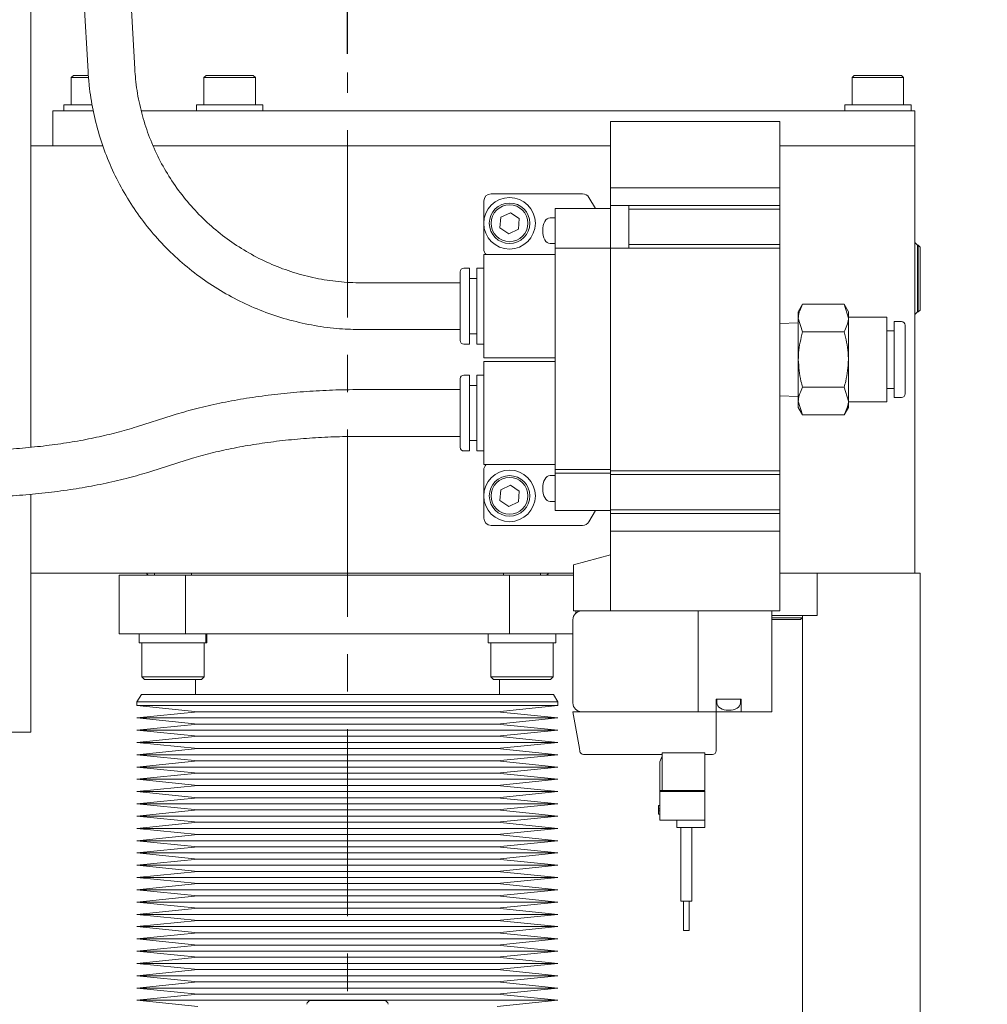
# Model space of a CAD drawing. Units: millimetres. Extents: x 1 to 840, y 1 to 594.
# Drawn here: x 255 to 320, y 378 to 445 of the extents above; entities that cross this region are included whole.
import ezdxf

# ---------------------------------------------------------------- set-up
doc = ezdxf.new("R2010")
doc.units = ezdxf.units.MM
doc.header["$PDSIZE"] = -1
doc.linetypes.add('CENTER', pattern=[10.16, 6.35, -1.27, 1.27, -1.27])
doc.linetypes.add('CENTERX2', pattern=[20.32, 12.7, -2.54, 2.54, -2.54])
for name, color, linetype in [('CENTER', 7, 'CENTER'), ('DIM', 7, 'Continuous'), ('PART', 7, 'Continuous')]:
    doc.layers.add(name, color=color, linetype=linetype)
doc.styles.get("Standard").update_dxf_attribs({"font": 'ARIAL.TTF'})
doc.dimstyles.get("Standard").update_dxf_attribs({"dimtxt": 4, "dimasz": 3.302, "dimexe": 1.27, "dimexo": 1.27, "dimgap": 1.524, "dimtad": 0, "dimtih": 1, "dimtoh": 1, "dimdec": 3, "dimlfac": 2, "dimzin": 1, "dimdsep": 46, "dimtxsty": 'Standard', "dimcen": 2.5, "dimazin": 0, "dimtfac": 1, "dimtdec": 3, "dimtofl": 0, "dimtmove": 0, "dimatfit": 3, "dimfxl": 1, "dimtzin": 1, "dimarcsym": 0})

# ---------------------------------------------------------------- blocks, each defined once
blk = doc.blocks.new('*D12')
at = {"layer": 'Defpoints', "color": 0}
for p in [(202.284, 506.205), (277.058, 441.575), (202.284, 416.2)]:
    blk.add_point(p, dxfattribs=at)
at = {"layer": 'DIM', "color": 0, "lineweight": -2}
for p, q in [((202.284, 417.47), (202.284, 507.475)), ((277.058, 442.845), (277.058, 507.475)), ((205.586, 506.205), (233.964, 506.205)), ((273.756, 506.205), (245.459, 506.205))]:
    blk.add_line(p, q, dxfattribs=at)
at = {"layer": 'DIM', "color": 0}
for points in [[(205.586, 506.755), (205.586, 505.654), (202.284, 506.205)], [(273.756, 506.755), (273.756, 505.654), (277.058, 506.205)]]:
    blk.add_solid(points, dxfattribs=at)
at = {"layer": 'DIM', "color": 0, "insert": (239.712, 508.247), "char_height": 4, "attachment_point": 2}
blk.add_mtext('150', dxfattribs=at)
blk = doc.blocks.new('*D13')
at = {"layer": 'Defpoints', "color": 0}
for p in [(277.058, 506.205), (277.058, 441.575), (323.003, 356.328)]:
    blk.add_point(p, dxfattribs=at)
at = {"layer": 'DIM', "color": 0, "lineweight": -2}
for p, q in [((277.058, 442.845), (277.058, 507.475)), ((323.003, 357.598), (323.003, 507.475)), ((280.36, 506.205), (301.715, 506.205)), ((319.701, 506.205), (310.452, 506.205))]:
    blk.add_line(p, q, dxfattribs=at)
at = {"layer": 'DIM', "color": 0}
for points in [[(280.36, 506.755), (280.36, 505.654), (277.058, 506.205)], [(319.701, 506.755), (319.701, 505.654), (323.003, 506.205)]]:
    blk.add_solid(points, dxfattribs=at)
at = {"layer": 'DIM', "color": 0, "insert": (306.083, 508.247), "char_height": 4, "attachment_point": 2}
blk.add_mtext('92', dxfattribs=at)

msp = doc.modelspace()

# ---------------------------------------------------------------- linework, layer by layer
at = {"layer": 'CENTER', "linetype": 'CENTERX2', "lineweight": 0}
msp.add_line((277.0577, 242.0735), (277.0577, 441.5747), dxfattribs=at)
at = {"layer": 'PART', "linetype": 'Continuous', "lineweight": 15}
for p, q in [((257.7457, 471.3416), (259.4495, 441.629)), ((262.6193, 441.8108), (260.9155, 471.5233)), ((255.5577, 416.1382), (255.5577, 447.5987)), ((258.4577, 441.3675), (258.3077, 441.2174)), ((258.3077, 441.2174), (258.3077, 439.3675)), ((259.4722, 441.2174), (258.3077, 441.2174)), ((258.4577, 441.3675), (259.4692, 441.3675)), ((267.4577, 441.3675), (267.3077, 441.2174)), ((267.3077, 441.2174), (267.3077, 439.3675)), ((268.2088, 441.2174), (267.3077, 441.2174)), ((267.4577, 441.3675), (268.2816, 441.3675)), ((270.8077, 441.2174), (268.2088, 441.2174)), ((268.2816, 441.3675), (270.6577, 441.3675)), ((270.8077, 441.2174), (270.6577, 441.3675)), ((270.8077, 439.3675), (270.8077, 441.2174)), ((311.4577, 441.3675), (311.3077, 441.2174)), ((311.3077, 441.2174), (311.3077, 439.3675)), ((312.2088, 441.2174), (311.3077, 441.2174)), ((311.4577, 441.3675), (312.2816, 441.3675)), ((314.8077, 441.2174), (312.2088, 441.2174)), ((312.2816, 441.3675), (314.6577, 441.3675)), ((314.8077, 441.2174), (314.6577, 441.3675)), ((314.8077, 439.3675), (314.8077, 441.2174)), ((257.8077, 439.3675), (257.8077, 438.9675)), ((259.7253, 439.3675), (257.8077, 439.3675)), ((266.8077, 439.3675), (266.8077, 438.9675)), ((271.3077, 439.3675), (266.8077, 439.3675)), ((271.3077, 438.9675), (271.3077, 439.3675)), ((310.8077, 439.3675), (310.8077, 438.9675)), ((310.9782, 439.3675), (310.8077, 439.3675)), ((315.3077, 439.3675), (310.9782, 439.3675)), ((315.3077, 438.9675), (315.3077, 439.3675)), ((257.0577, 436.5862), (257.0577, 438.9675)), ((257.0577, 438.9675), (257.79, 438.9675)), ((257.79, 438.9675), (259.7983, 438.9675)), ((263.0715, 438.9675), (267.3255, 438.9675)), ((267.3255, 438.9675), (269.0933, 438.9675)), ((269.0933, 438.9675), (313.0577, 438.9675)), ((313.0577, 438.9675), (315.5577, 438.9675)), ((315.5577, 438.9675), (315.5577, 436.5862)), ((294.9077, 433.7362), (294.9077, 438.2362)), ((294.9077, 438.2362), (306.4077, 438.2362)), ((306.4077, 438.2362), (306.4077, 433.7362)), ((260.4733, 436.5862), (255.5577, 436.5862)), ((294.9077, 436.5862), (263.8595, 436.5862)), ((315.5577, 436.5862), (306.4077, 436.5862)), ((315.5577, 407.5862), (315.5577, 436.5862)), ((306.4077, 433.7362), (294.9077, 433.7362)), ((294.9077, 433.7362), (294.9077, 432.5362)), ((306.4077, 433.7362), (306.4077, 432.5362)), ((286.8077, 433.3362), (293.0153, 433.3362)), ((293.8814, 432.3362), (293.4483, 433.0862)), ((286.3077, 432.8362), (286.3077, 429.5862)), ((291.1577, 432.3362), (294.9077, 432.3362)), ((291.1577, 431.0862), (291.1577, 432.3362)), ((296.1577, 432.5362), (294.9077, 432.5362)), ((294.9077, 432.5362), (294.9077, 429.6362)), ((306.4077, 432.5362), (296.1577, 432.5362)), ((296.1577, 432.2862), (296.1577, 432.5362)), ((306.4077, 432.5362), (306.4077, 432.2862)), ((287.4615, 431.7429), (287.4075, 431.0232)), ((288.1118, 432.0559), (287.4615, 431.7429)), ((288.708, 431.6492), (288.1118, 432.0559)), ((288.6539, 430.9295), (288.708, 431.6492)), ((291.1577, 431.7112), (290.8077, 431.7112)), ((306.4077, 432.2862), (296.1577, 432.2862)), ((296.1577, 429.8862), (296.1577, 432.2862)), ((306.4077, 429.8862), (306.4077, 432.2862)), ((287.4075, 431.0232), (288.0037, 430.6166)), ((291.1577, 429.6362), (291.1577, 431.0862)), ((294.9077, 429.6362), (294.9077, 431.0862)), ((288.0037, 430.6166), (288.6539, 430.9295)), ((290.8077, 429.9612), (291.1577, 429.9612)), ((291.1577, 414.6362), (291.1577, 429.6362)), ((291.1577, 429.6362), (294.9077, 429.6362)), ((294.9077, 414.6362), (294.9077, 429.6362)), ((296.1577, 429.6362), (294.9077, 429.6362)), ((294.9077, 429.6362), (294.9077, 414.5362)), ((306.4077, 429.8862), (296.1577, 429.8862)), ((296.1577, 429.6362), (296.1577, 429.8862)), ((306.4077, 429.6362), (296.1577, 429.6362)), ((306.4077, 429.8862), (306.4077, 429.6362)), ((306.4077, 429.6362), (306.4077, 414.5362)), ((315.7426, 429.8524), (315.5577, 430.0373)), ((315.8037, 429.8524), (315.7426, 429.8524)), ((315.7426, 429.8524), (315.7426, 427.6273)), ((315.9307, 429.7254), (315.8037, 429.8524)), ((315.8037, 427.6273), (315.8037, 429.8524)), ((315.9307, 429.7254), (315.9307, 427.625)), ((291.1577, 429.2112), (286.3077, 429.2112)), ((286.3077, 422.2112), (286.3077, 429.2112)), ((285.3327, 428.2862), (284.9577, 428.2862)), ((285.3327, 423.1362), (285.3327, 428.2862)), ((286.3077, 428.2862), (285.8327, 428.2862)), ((285.8327, 423.1362), (285.8327, 428.2862)), ((284.7077, 423.3862), (284.7077, 428.0362)), ((315.7426, 427.6273), (315.7426, 425.32)), ((315.8037, 425.32), (315.8037, 427.6273)), ((315.9307, 427.625), (315.9307, 425.447)), ((284.7077, 427.2987), (278.0066, 427.2987)), ((285.8327, 427.5862), (285.3327, 427.5862)), ((307.948, 425.839), (307.6577, 425.3362)), ((307.948, 425.839), (310.7675, 425.839)), ((311.0577, 425.3362), (310.7675, 425.839)), ((310.7675, 425.839), (311.0577, 424.9008)), ((307.6577, 425.3362), (307.6577, 424.9008)), ((311.0577, 425.3362), (311.0577, 424.9008)), ((313.6577, 424.9612), (311.0577, 424.9612)), ((313.6577, 424.9612), (313.6577, 419.2112)), ((315.5708, 425.1482), (315.7426, 425.32)), ((315.7426, 425.32), (315.8037, 425.32)), ((315.8037, 425.32), (315.9307, 425.447)), ((307.6577, 424.5808), (306.4077, 424.542)), ((307.948, 423.9626), (307.6577, 424.9008)), ((307.6577, 424.9008), (307.6577, 422.0862)), ((311.0577, 424.9008), (311.0577, 422.0862)), ((314.6577, 424.6612), (314.1577, 424.6612)), ((314.1577, 424.6612), (314.1577, 419.5112)), ((314.9077, 424.4112), (314.9077, 419.7612)), ((278.0066, 424.1237), (284.7077, 424.1237)), ((285.3327, 423.8362), (285.8327, 423.8362)), ((307.948, 423.9626), (310.7675, 423.9626)), ((314.1577, 424.0487), (313.6577, 424.0487)), ((284.9577, 423.1362), (285.3327, 423.1362)), ((285.8327, 423.1362), (286.3077, 423.1362)), ((286.3077, 422.2112), (291.1577, 422.2112)), ((291.1577, 421.9612), (286.3077, 421.9612)), ((286.3077, 414.9612), (286.3077, 421.9612)), ((307.6577, 422.0862), (307.6577, 419.2716)), ((311.0577, 422.0862), (311.0577, 419.2716)), ((285.3327, 421.0362), (284.9577, 421.0362)), ((285.3327, 415.8862), (285.3327, 421.0362)), ((286.3077, 421.0362), (285.8327, 421.0362)), ((285.8327, 415.8862), (285.8327, 421.0362)), ((284.7077, 416.1362), (284.7077, 420.7862)), ((285.8327, 420.3362), (285.3327, 420.3362)), ((284.7077, 420.0487), (277.8813, 420.0487)), ((306.4077, 419.6304), (307.6577, 419.5916)), ((307.948, 420.2098), (310.7675, 420.2098)), ((310.7675, 420.2098), (311.0577, 419.2716)), ((313.6577, 420.1237), (314.1577, 420.1237)), ((307.948, 418.3334), (307.6577, 419.2716)), ((307.6577, 419.2716), (307.6577, 418.8362)), ((311.0577, 419.2716), (311.0577, 418.8362)), ((311.0577, 419.2112), (313.6577, 419.2112)), ((314.1577, 419.5112), (314.6577, 419.5112)), ((265.1562, 418.2896), (262.7389, 417.5228)), ((307.6577, 418.8362), (307.948, 418.3334)), ((307.948, 418.3334), (310.7675, 418.3334)), ((310.7675, 418.3334), (311.0577, 418.8362)), ((277.8813, 416.8737), (284.7077, 416.8737)), ((285.3327, 416.5862), (285.8327, 416.5862)), ((284.9577, 415.8862), (285.3327, 415.8862)), ((285.8327, 415.8862), (286.3077, 415.8862)), ((263.6989, 414.4964), (266.1162, 415.2632)), ((286.3077, 414.9612), (291.1577, 414.9612)), ((286.3077, 414.5862), (286.3077, 411.3362)), ((291.1577, 414.6362), (294.9077, 414.6362)), ((291.1577, 414.3862), (291.1577, 414.6362)), ((291.1577, 414.3862), (294.9077, 414.3862)), ((291.1577, 411.8362), (291.1577, 414.3862)), ((306.4077, 414.5362), (294.9077, 414.5362)), ((294.9077, 414.5362), (294.9077, 414.2862)), ((294.9077, 411.8862), (294.9077, 414.2862)), ((306.4077, 414.2862), (294.9077, 414.2862)), ((306.4077, 414.5362), (306.4077, 414.2862)), ((306.4077, 414.2862), (306.4077, 411.8862)), ((291.1577, 414.2112), (290.8077, 414.2112)), ((255.5577, 396.7987), (255.5577, 412.9439)), ((287.4615, 413.2429), (287.4075, 412.5232)), ((288.1118, 413.5559), (287.4615, 413.2429)), ((288.708, 413.1492), (288.1118, 413.5559)), ((288.6539, 412.4295), (288.708, 413.1492)), ((287.4075, 412.5232), (288.0037, 412.1166)), ((288.0037, 412.1166), (288.6539, 412.4295)), ((290.8077, 412.4612), (291.1577, 412.4612)), ((291.1577, 411.8362), (294.9077, 411.8362)), ((293.4483, 411.0862), (293.8814, 411.8362)), ((306.4077, 411.8862), (294.9077, 411.8862)), ((294.9077, 411.8862), (294.9077, 411.6362)), ((306.4077, 411.6362), (294.9077, 411.6362)), ((294.9077, 411.6362), (294.9077, 410.4362)), ((306.4077, 411.8862), (306.4077, 411.6362)), ((306.4077, 411.6362), (306.4077, 410.4362)), ((286.8077, 410.8362), (293.0153, 410.8362)), ((306.4077, 410.4362), (294.9077, 410.4362)), ((294.9077, 410.4362), (294.9077, 405.0362)), ((306.4077, 405.0362), (306.4077, 410.4362)), ((294.9077, 408.8362), (292.4077, 408.1663)), ((292.4077, 407.5862), (255.5577, 407.5862)), ((263.9637, 407.5862), (263.9637, 407.4662)), ((266.4637, 407.4662), (266.4637, 407.5862)), ((287.6518, 407.5862), (287.6518, 407.4662)), ((290.1518, 407.4662), (290.1518, 407.5862)), ((292.4077, 408.1663), (292.4077, 405.0362)), ((315.5577, 407.5862), (306.4077, 407.5862)), ((308.939, 404.7287), (308.939, 407.5862)), ((315.5577, 407.5862), (315.9327, 407.5862)), ((315.9327, 404.7487), (315.9327, 407.5862)), ((261.5577, 407.4662), (261.5577, 403.4662)), ((261.5577, 407.4662), (266.0691, 407.4662)), ((266.0691, 403.4662), (266.0691, 407.4662)), ((266.0691, 407.4662), (288.0464, 407.4662)), ((288.0464, 407.4662), (288.0464, 403.4662)), ((288.0464, 407.4662), (292.4077, 407.4662)), ((292.4077, 405.0362), (294.9077, 405.0362)), ((292.5577, 404.8834), (292.5577, 405.0362)), ((294.9077, 405.0362), (306.4077, 405.0362)), ((300.8577, 398.1862), (300.8577, 405.0362)), ((305.8577, 398.6862), (305.8577, 405.0362)), ((292.3577, 398.7862), (292.3577, 404.4362)), ((300.8577, 398.7862), (300.8577, 404.4362)), ((305.8577, 404.7287), (308.939, 404.7287)), ((305.8577, 404.5642), (307.9327, 404.5642)), ((307.8077, 404.4392), (305.8577, 404.4392)), ((307.8077, 404.4392), (307.9327, 404.5642)), ((307.9327, 404.5642), (307.9327, 404.7287)), ((307.9327, 404.7287), (307.9327, 373.0862)), ((315.9327, 404.7487), (315.9327, 371.4112)), ((261.5577, 403.4662), (263.2683, 403.4662)), ((262.9137, 403.4662), (262.9137, 402.8662)), ((263.2683, 403.4662), (263.9867, 403.4662)), ((263.9387, 403.4662), (266.0691, 403.4662)), ((288.0464, 403.4662), (266.0691, 403.4662)), ((267.4497, 403.4662), (267.4497, 402.8662)), ((267.5104, 403.4662), (267.5104, 402.8662)), ((267.5137, 402.8662), (267.5137, 403.4662)), ((286.6018, 403.4662), (286.6018, 402.8662)), ((288.0464, 403.4662), (290.1768, 403.4662)), ((290.1288, 403.4662), (290.8471, 403.4662)), ((290.8471, 403.4662), (292.3577, 403.4662)), ((291.2018, 402.8662), (291.2018, 403.4662)), ((262.9137, 402.8662), (267.4497, 402.8662)), ((263.0887, 402.8662), (263.0887, 400.5662)), ((267.3387, 400.5662), (267.3387, 402.8662)), ((267.5104, 402.8662), (267.4497, 402.8662)), ((267.5104, 402.8662), (267.5137, 402.8662)), ((286.6018, 402.8662), (291.2018, 402.8662)), ((286.7768, 402.8662), (286.7768, 400.5662)), ((291.0268, 400.5662), (291.0268, 402.8662)), ((263.0887, 400.5662), (263.2887, 400.3662)), ((263.0887, 400.5662), (265.0059, 400.5662)), ((265.0254, 400.3662), (263.2887, 400.3662)), ((265.0059, 400.5662), (267.3387, 400.5662)), ((267.1387, 400.3662), (265.0254, 400.3662)), ((266.739, 400.3662), (266.739, 399.3662)), ((267.1387, 400.3662), (267.3387, 400.5662)), ((286.7768, 400.5662), (286.9768, 400.3662)), ((286.7768, 400.5662), (291.0166, 400.5662)), ((290.8268, 400.3662), (286.9768, 400.3662)), ((287.3765, 399.3662), (287.3765, 400.3662)), ((290.8268, 400.3662), (291.0268, 400.5662)), ((291.0166, 400.5662), (291.0268, 400.5662)), ((263.0658, 399.3662), (262.7702, 398.8542)), ((291.0496, 399.3662), (263.0658, 399.3662)), ((291.3452, 398.8542), (291.0496, 399.3662)), ((303.7827, 399.0362), (302.0827, 399.0362)), ((302.0827, 399.0362), (302.0827, 398.1862)), ((302.1327, 399.0362), (302.1327, 398.7862)), ((303.7327, 398.7862), (303.7327, 399.0362)), ((303.7827, 399.0362), (303.7827, 398.6862)), ((262.7702, 398.8542), (262.7702, 398.6042)), ((291.3452, 398.8542), (262.7702, 398.8542)), ((262.7702, 398.6042), (266.9, 398.1876)), ((262.7702, 398.6042), (266.955, 398.6042)), ((291.3452, 398.6042), (262.7702, 398.6042)), ((266.955, 398.6042), (291.3452, 398.6042)), ((287.2155, 398.1876), (291.3452, 398.6042)), ((291.3452, 398.6042), (291.3452, 398.8542)), ((303.7827, 398.1862), (303.7827, 398.6862)), ((305.8577, 398.6862), (305.8577, 398.1862)), ((266.9, 398.1876), (262.7702, 397.7711)), ((262.7702, 397.7711), (266.9, 397.3545)), ((262.7702, 397.7711), (266.955, 397.7711)), ((266.9, 398.1876), (269.8751, 398.1876)), ((266.955, 397.7711), (291.3452, 397.7711)), ((269.8751, 398.1876), (287.2155, 398.1876)), ((291.3452, 397.7711), (287.2155, 398.1876)), ((287.2155, 397.3545), (291.3452, 397.7711)), ((292.7959, 395.7012), (292.3577, 398.1862)), ((292.3577, 398.1862), (292.6116, 398.1862)), ((292.6116, 398.1862), (301.8327, 398.1862)), ((302.0827, 398.1862), (300.8577, 398.1862)), ((302.0827, 398.1862), (302.0827, 395.7446)), ((302.0827, 398.1862), (303.7827, 398.1862)), ((305.8577, 398.1862), (303.7827, 398.1862)), ((266.9, 397.3545), (262.7702, 396.938)), ((262.7702, 396.938), (266.9, 396.5214)), ((262.7702, 396.938), (266.955, 396.938)), ((266.9, 397.3545), (269.8751, 397.3545)), ((266.955, 396.938), (291.3452, 396.938)), ((269.8751, 397.3545), (287.2155, 397.3545)), ((291.3452, 396.938), (287.2155, 397.3545)), ((287.2155, 396.5214), (291.3452, 396.938)), ((223.8077, 396.7987), (255.5577, 396.7987)), ((266.9, 396.5214), (262.7702, 396.1048)), ((266.9, 396.5214), (269.8751, 396.5214)), ((269.8751, 396.5214), (287.2155, 396.5214)), ((291.3452, 396.1048), (287.2155, 396.5214)), ((262.7702, 396.1048), (266.9, 395.6883)), ((262.7702, 396.1048), (266.955, 396.1048)), ((266.9, 395.6883), (262.7702, 395.2717)), ((266.9, 395.6883), (269.8751, 395.6883)), ((266.955, 396.1048), (291.3452, 396.1048)), ((269.8751, 395.6883), (287.2155, 395.6883)), ((287.2155, 395.6883), (291.3452, 396.1048)), ((291.3452, 395.2717), (287.2155, 395.6883)), ((302.0827, 395.7446), (302.0827, 395.5362)), ((262.7702, 395.2717), (266.9, 394.8552)), ((262.7702, 395.2717), (266.955, 395.2717)), ((266.955, 395.2717), (291.3452, 395.2717)), ((287.2155, 394.8552), (291.3452, 395.2717)), ((293.0789, 395.2862), (298.4077, 395.2862)), ((298.3851, 395.1362), (298.2577, 394.7862)), ((298.4077, 395.1362), (298.3851, 395.1362)), ((301.3077, 395.4093), (298.4077, 395.4093)), ((298.4077, 392.8362), (298.4077, 395.4093)), ((301.3077, 392.8362), (301.3077, 395.4093)), ((301.3077, 395.2862), (301.8327, 395.2862)), ((266.9, 394.8552), (262.7702, 394.4386)), ((262.7702, 394.4386), (266.9, 394.022)), ((262.7702, 394.4386), (266.955, 394.4386)), ((266.9, 394.8552), (269.8751, 394.8552)), ((266.955, 394.4386), (291.3452, 394.4386)), ((269.8751, 394.8552), (287.2155, 394.8552)), ((291.3452, 394.4386), (287.2155, 394.8552)), ((287.2155, 394.022), (291.3452, 394.4386)), ((298.2577, 394.7862), (298.2577, 392.8362)), ((266.9, 394.022), (262.7702, 393.6055)), ((262.7702, 393.6055), (266.9, 393.1889)), ((262.7702, 393.6055), (266.955, 393.6055)), ((266.9, 394.022), (269.8751, 394.022)), ((266.955, 393.6055), (291.3452, 393.6055)), ((269.8751, 394.022), (287.2155, 394.022)), ((291.3452, 393.6055), (287.2155, 394.022)), ((287.2155, 393.1889), (291.3452, 393.6055)), ((266.9, 393.1889), (262.7702, 392.7724)), ((266.9, 393.1889), (269.8751, 393.1889)), ((269.8751, 393.1889), (287.2155, 393.1889)), ((291.3452, 392.7724), (287.2155, 393.1889)), ((262.7702, 392.7724), (266.9, 392.3558)), ((262.7702, 392.7724), (266.955, 392.7724)), ((266.9, 392.3558), (262.7702, 391.9392)), ((266.9, 392.3558), (269.8751, 392.3558)), ((266.955, 392.7724), (291.3452, 392.7724)), ((269.8751, 392.3558), (287.2155, 392.3558)), ((287.2155, 392.3558), (291.3452, 392.7724)), ((291.3452, 391.9392), (287.2155, 392.3558)), ((298.2577, 392.7862), (298.2577, 392.8362)), ((298.2577, 392.8362), (298.4077, 392.8362)), ((298.2577, 390.8362), (298.2577, 392.7862)), ((301.3077, 392.7862), (298.2577, 392.7862)), ((298.4077, 392.8362), (301.3077, 392.8362)), ((301.3077, 392.7862), (301.2577, 392.8362)), ((301.3077, 390.8362), (301.3077, 392.7862)), ((262.7702, 391.9392), (266.9, 391.5227)), ((262.7702, 391.9392), (266.955, 391.9392)), ((266.955, 391.9392), (291.3452, 391.9392)), ((287.2155, 391.5227), (291.3452, 391.9392)), ((298.1577, 391.8362), (298.2577, 391.8362)), ((298.1577, 391.5987), (298.1577, 391.8362)), ((298.1577, 391.4737), (298.1577, 391.5987)), ((298.1577, 391.5987), (298.2577, 391.5987)), ((266.9, 391.5227), (262.7702, 391.1061)), ((262.7702, 391.1061), (266.9, 390.6896)), ((262.7702, 391.1061), (266.955, 391.1061)), ((266.9, 391.5227), (269.8751, 391.5227)), ((266.955, 391.1061), (291.3452, 391.1061)), ((269.8751, 391.5227), (287.2155, 391.5227)), ((291.3452, 391.1061), (287.2155, 391.5227)), ((287.2155, 390.6896), (291.3452, 391.1061)), ((298.1577, 391.4737), (298.2577, 391.4737)), ((298.1577, 391.2362), (298.1577, 391.4737)), ((298.1577, 391.2362), (298.2577, 391.2362)), ((266.9, 390.6896), (262.7702, 390.273)), ((262.7702, 390.273), (266.9, 389.8564)), ((262.7702, 390.273), (266.955, 390.273)), ((266.9, 390.6896), (269.8751, 390.6896)), ((266.955, 390.273), (291.3452, 390.273)), ((269.8751, 390.6896), (287.2155, 390.6896)), ((291.3452, 390.273), (287.2155, 390.6896)), ((287.2155, 389.8564), (291.3452, 390.273)), ((301.3077, 390.8362), (298.2577, 390.8362)), ((299.4077, 390.3362), (299.4077, 390.8362)), ((301.3077, 390.3362), (299.4077, 390.3362)), ((299.6827, 390.3362), (299.6827, 385.3362)), ((300.4327, 385.3362), (300.4327, 390.3362)), ((301.3077, 390.3362), (301.3077, 390.8362)), ((266.9, 389.8564), (262.7702, 389.4399)), ((266.9, 389.8564), (269.8751, 389.8564)), ((269.8751, 389.8564), (287.2155, 389.8564)), ((291.3452, 389.4399), (287.2155, 389.8564)), ((262.7702, 389.4399), (266.9, 389.0233)), ((262.7702, 389.4399), (266.955, 389.4399)), ((266.9, 389.0233), (262.7702, 388.6068)), ((266.9, 389.0233), (269.8751, 389.0233)), ((266.955, 389.4399), (291.3452, 389.4399)), ((269.8751, 389.0233), (287.2155, 389.0233)), ((287.2155, 389.0233), (291.3452, 389.4399)), ((291.3452, 388.6068), (287.2155, 389.0233)), ((262.7702, 388.6068), (266.9, 388.1902)), ((262.7702, 388.6068), (266.955, 388.6068)), ((266.955, 388.6068), (291.3452, 388.6068)), ((287.2155, 388.1902), (291.3452, 388.6068)), ((266.9, 388.1902), (262.7702, 387.7736)), ((262.7702, 387.7736), (266.9, 387.3571)), ((262.7702, 387.7736), (266.955, 387.7736)), ((266.9, 388.1902), (269.8751, 388.1902)), ((266.955, 387.7736), (291.3452, 387.7736)), ((269.8751, 388.1902), (287.2155, 388.1902)), ((291.3452, 387.7736), (287.2155, 388.1902)), ((287.2155, 387.3571), (291.3452, 387.7736)), ((266.9, 387.3571), (262.7702, 386.9405)), ((262.7702, 386.9405), (266.9, 386.524)), ((262.7702, 386.9405), (266.955, 386.9405)), ((266.9, 387.3571), (269.8751, 387.3571)), ((266.955, 386.9405), (291.3452, 386.9405)), ((269.8751, 387.3571), (287.2155, 387.3571)), ((291.3452, 386.9405), (287.2155, 387.3571)), ((287.2155, 386.524), (291.3452, 386.9405)), ((266.9, 386.524), (262.7702, 386.1074)), ((266.9, 386.524), (269.8751, 386.524)), ((269.8751, 386.524), (287.2155, 386.524)), ((291.3452, 386.1074), (287.2155, 386.524)), ((262.7702, 386.1074), (266.9, 385.6908)), ((262.7702, 386.1074), (266.955, 386.1074)), ((266.9, 385.6908), (262.7702, 385.2743)), ((266.9, 385.6908), (269.8751, 385.6908)), ((266.955, 386.1074), (291.3452, 386.1074)), ((269.8751, 385.6908), (287.2155, 385.6908)), ((287.2155, 385.6908), (291.3452, 386.1074)), ((291.3452, 385.2743), (287.2155, 385.6908)), ((262.7702, 385.2743), (266.9, 384.8577)), ((262.7702, 385.2743), (266.955, 385.2743)), ((266.9, 384.8577), (262.7702, 384.4412)), ((266.9, 384.8577), (269.8751, 384.8577)), ((266.955, 385.2743), (291.3452, 385.2743)), ((269.8751, 384.8577), (287.2155, 384.8577)), ((287.2155, 384.8577), (291.3452, 385.2743)), ((291.3452, 384.4412), (287.2155, 384.8577)), ((300.0577, 385.3362), (299.6827, 385.3362)), ((299.8702, 385.3362), (299.8702, 383.3362)), ((300.4327, 385.3362), (300.0577, 385.3362)), ((300.2452, 383.3362), (300.2452, 385.3362)), ((262.7702, 384.4412), (266.9, 384.0246)), ((262.7702, 384.4412), (266.955, 384.4412)), ((266.955, 384.4412), (291.3452, 384.4412)), ((287.2155, 384.0246), (291.3452, 384.4412)), ((266.9, 384.0246), (262.7702, 383.608)), ((262.7702, 383.608), (266.9, 383.1915)), ((262.7702, 383.608), (266.955, 383.608)), ((266.9, 384.0246), (269.8751, 384.0246)), ((266.955, 383.608), (291.3452, 383.608)), ((269.8751, 384.0246), (287.2155, 384.0246)), ((291.3452, 383.608), (287.2155, 384.0246)), ((287.2155, 383.1915), (291.3452, 383.608)), ((266.9, 383.1915), (262.7702, 382.7749)), ((266.9, 383.1915), (269.8751, 383.1915)), ((269.8751, 383.1915), (287.2155, 383.1915)), ((291.3452, 382.7749), (287.2155, 383.1915)), ((300.0577, 383.3362), (299.8702, 383.3362)), ((300.2452, 383.3362), (300.0577, 383.3362)), ((262.7702, 382.7749), (266.9, 382.3584)), ((262.7702, 382.7749), (266.955, 382.7749)), ((266.9, 382.3584), (262.7702, 381.9418)), ((266.9, 382.3584), (269.8751, 382.3584)), ((266.955, 382.7749), (291.3452, 382.7749)), ((269.8751, 382.3584), (287.2155, 382.3584)), ((287.2155, 382.3584), (291.3452, 382.7749)), ((291.3452, 381.9418), (287.2155, 382.3584)), ((262.7702, 381.9418), (266.9, 381.5252)), ((262.7702, 381.9418), (266.955, 381.9418)), ((266.9, 381.5252), (262.7702, 381.1087)), ((266.9, 381.5252), (269.8751, 381.5252)), ((266.955, 381.9418), (291.3452, 381.9418)), ((269.8751, 381.5252), (287.2155, 381.5252)), ((287.2155, 381.5252), (291.3452, 381.9418)), ((291.3452, 381.1087), (287.2155, 381.5252)), ((262.7702, 381.1087), (266.9, 380.6921)), ((262.7702, 381.1087), (266.955, 381.1087)), ((266.955, 381.1087), (291.3452, 381.1087)), ((287.2155, 380.6921), (291.3452, 381.1087)), ((266.9, 380.6921), (262.7702, 380.2756)), ((262.7702, 380.2756), (266.9, 379.859)), ((262.7702, 380.2756), (266.955, 380.2756)), ((266.9, 380.6921), (269.8751, 380.6921)), ((266.955, 380.2756), (291.3452, 380.2756)), ((269.8751, 380.6921), (287.2155, 380.6921)), ((291.3452, 380.2756), (287.2155, 380.6921)), ((287.2155, 379.859), (291.3452, 380.2756)), ((266.9, 379.859), (262.7702, 379.4424)), ((266.9, 379.859), (269.8751, 379.859)), ((269.8751, 379.859), (287.2155, 379.859)), ((291.3452, 379.4424), (287.2155, 379.859)), ((262.7702, 379.4424), (266.9, 379.0259)), ((262.7702, 379.4424), (266.955, 379.4424)), ((266.9, 379.0259), (262.7702, 378.6093)), ((266.9, 379.0259), (269.8751, 379.0259)), ((266.955, 379.4424), (291.3452, 379.4424)), ((269.8751, 379.0259), (287.2155, 379.0259)), ((287.2155, 379.0259), (291.3452, 379.4424)), ((291.3452, 378.6093), (287.2155, 379.0259)), ((262.7702, 378.6093), (266.9, 378.1928)), ((262.7702, 378.6093), (266.955, 378.6093)), ((266.955, 378.6093), (291.3452, 378.6093)), ((274.5577, 378.5862), (277.2998, 378.5862)), ((277.2998, 378.5862), (279.5577, 378.5862)), ((287.2155, 378.1928), (291.3452, 378.6093))]:
    msp.add_line(p, q, dxfattribs=at)
at = {"layer": 'PART', "linetype": 'Continuous', "lineweight": 15, "flags": 128}
for points in [[(263.4043, 407.5862), (263.4396, 407.548), (263.5394, 407.4662)], [(290.5761, 407.4662), (290.6759, 407.548), (290.7111, 407.5862)], [(292.8327, 395.4928), (292.8286, 395.516), (292.7959, 395.7012)]]:
    msp.add_lwpolyline(points, dxfattribs=at)
at = {"layer": 'PART', "linetype": 'Continuous', "lineweight": 15}
for centre, radius in [((288.0577, 431.3362), 1.75), ((288.0577, 431.3362), 1.375), ((288.0577, 431.3362), 1.25), ((288.0577, 412.8362), 1.75), ((288.0577, 412.8362), 1.375), ((288.0577, 412.8362), 1.25)]:
    msp.add_circle(centre, radius, dxfattribs=at)
for centre, radius, start, end in [((286.8077, 432.8362), 0.5, 90, 180), ((293.0153, 432.8362), 0.5, 30, 90), ((286.8077, 429.5862), 0.5, 180, 228.590378), ((284.9577, 428.0362), 0.25, 90, 180), ((314.6577, 424.4112), 0.25, 0, 90), ((284.9577, 423.3862), 0.25, 180, 270), ((284.9577, 420.7862), 0.25, 90, 180), ((314.6577, 419.7612), 0.25, 270, 0), ((284.9577, 416.1362), 0.25, 180, 270), ((286.8077, 414.5862), 0.5, 131.409622, 180), ((286.8077, 411.3362), 0.5, 180, 270), ((293.0153, 411.3362), 0.5, 270, 330), ((292.9577, 404.4362), 0.6, 90, 180), ((292.9577, 398.7862), 0.6, 180, 270), ((293.0789, 395.5362), 0.25, 190, 266.945391), ((301.8327, 395.5362), 0.25, 270, 0), ((274.5577, 378.3362), 0.25, 90, 180), ((279.5577, 378.3362), 0.25, 0, 90)]:
    msp.add_arc(centre, radius, start, end, dxfattribs=at)
for centre, major_axis, ratio, start_param, end_param in [((290.8077, 430.8362), (0, 0.875), 0.5714286, 0, 1.5707963), ((290.8077, 430.8362), (0, -0.875), 0.5714286, 4.712389, 6.2831853), ((290.8077, 413.3362), (0, 0.875), 0.5714286, 0, 1.5707963), ((290.8077, 413.3362), (0, -0.875), 0.5714286, 4.712389, 6.2831853), ((302.9327, 398.7862), (-0.8, 0), 0.625, 0, 1.5707963), ((302.9327, 398.7862), (0.8, 0), 0.625, 4.712389, 6.2831853)]:
    msp.add_ellipse(centre, major_axis=major_axis, ratio=ratio, start_param=start_param, end_param=end_param, dxfattribs=at)
for points, knots in [([(278.0066, 427.2987), (277.7463, 427.3027), (276.9661, 427.3146), (275.6702, 427.4513), (274.1396, 427.7635), (272.6484, 428.2308), (271.2121, 428.8457), (269.8455, 429.6027), (268.5624, 430.4936), (267.3761, 431.5096), (266.2987, 432.6401), (265.3413, 433.8736), (264.5136, 435.1975), (263.8243, 436.5982), (263.2798, 438.0612), (262.8881, 439.5718), (262.6892, 440.8298), (262.6358, 441.5794), (262.6193, 441.8108)], [0, 0, 0, 0, 0.03348508, 0.10036203, 0.1672603, 0.23415884, 0.30105776, 0.3679576, 0.43485809, 0.50176033, 0.56866323, 0.63556818, 0.70247394, 0.7693813, 0.83628979, 0.90320004, 0.97011058, 1, 1, 1, 1]), ([(259.4495, 441.629), (259.4723, 441.3162), (259.5363, 440.4345), (259.7655, 438.9954), (260.1818, 437.3332), (260.7519, 435.7165), (261.468, 434.1591), (262.3247, 432.6741), (263.3147, 431.2743), (264.4295, 429.9714), (265.6597, 428.7766), (266.9948, 427.7001), (268.4235, 426.7509), (269.9336, 425.9371), (271.5123, 425.2659), (273.1462, 424.742), (274.8214, 424.3734), (276.4471, 424.1599), (277.5125, 424.1352), (278.0066, 424.1237)], [0, 0, 0, 0, 0.0334832, 0.094387, 0.1553061, 0.2162257, 0.2771453, 0.3380654, 0.3989857, 0.4599074, 0.5208295, 0.5817522, 0.6426757, 0.7036004, 0.7645255, 0.8254514, 0.886378, 0.9473051, 1, 1, 1, 1]), ([(307.6577, 424.9008), (307.658, 424.923), (307.6622, 425.2399), (307.8103, 425.5503), (307.948, 425.839)], [0, 0, 0, 0, 0.07021532, 1, 1, 1, 1]), ([(311.0577, 424.9008), (311.0574, 424.8785), (311.0533, 424.5617), (310.9052, 424.2513), (310.7675, 423.9626)], [0, 0, 0, 0, 0.0702133, 1, 1, 1, 1]), ([(307.6577, 422.0862), (307.6612, 422.2398), (307.6757, 422.8748), (307.8306, 423.4935), (307.948, 423.9626)], [0, 0, 0, 0, 0.2418917, 1, 1, 1, 1]), ([(310.7675, 423.9626), (310.8849, 423.4935), (311.0398, 422.8748), (311.0543, 422.2398), (311.0577, 422.0862)], [0, 0, 0, 0, 0.7581082, 1, 1, 1, 1]), ([(307.948, 420.2098), (307.9098, 420.3466), (307.7388, 420.9577), (307.6932, 421.593), (307.6577, 422.0862)], [0, 0, 0, 0, 0.2237617, 1, 1, 1, 1]), ([(311.0577, 422.0862), (311.0223, 421.593), (310.9766, 420.9577), (310.8057, 420.3466), (310.7675, 420.2098)], [0, 0, 0, 0, 0.7762385, 1, 1, 1, 1]), ([(277.8813, 420.0487), (277.5678, 420.047), (276.6593, 420.042), (275.1595, 419.9869), (273.3996, 419.8637), (271.6728, 419.6793), (269.9918, 419.4358), (268.3683, 419.1341), (266.8404, 418.7811), (265.7868, 418.4873), (265.2469, 418.318), (265.1562, 418.2896)], [0, 0, 0, 0, 0.0684134, 0.1982491, 0.3281702, 0.4582149, 0.5884591, 0.71899, 0.8499103, 0.9747784, 1, 1, 1, 1]), ([(307.6577, 419.2716), (307.658, 419.2939), (307.6622, 419.6107), (307.8103, 419.9211), (307.948, 420.2098)], [0, 0, 0, 0, 0.07021325, 1, 1, 1, 1]), ([(311.0577, 419.2716), (311.0574, 419.2494), (311.0533, 418.9325), (310.9052, 418.6221), (310.7675, 418.3334)], [0, 0, 0, 0, 0.0702154, 1, 1, 1, 1]), ([(262.7389, 417.5228), (262.5171, 417.4544), (261.8772, 417.2573), (260.7402, 416.9621), (259.3081, 416.6551), (257.7954, 416.3968), (256.2179, 416.1901), (254.5902, 416.0376), (252.9567, 415.9436), (251.7455, 415.914), (251.0938, 415.9125), (250.9738, 415.9122)], [0, 0, 0, 0, 0.0682679, 0.1969642, 0.3262303, 0.4560722, 0.5863547, 0.7169636, 0.8478012, 0.9719689, 1, 1, 1, 1]), ([(266.1162, 415.2632), (266.338, 415.3315), (266.978, 415.5286), (268.115, 415.8238), (269.547, 416.1308), (271.0597, 416.3891), (272.6372, 416.5958), (274.265, 416.7483), (275.8984, 416.8423), (277.1096, 416.8719), (277.7613, 416.8734), (277.8813, 416.8737)], [0, 0, 0, 0, 0.0682677, 0.196964, 0.3262302, 0.4560722, 0.5863547, 0.7169635, 0.8478011, 0.9719688, 1, 1, 1, 1]), ([(250.9738, 412.7372), (251.2873, 412.7389), (252.1959, 412.7439), (253.6956, 412.799), (255.4555, 412.9222), (257.1823, 413.1066), (258.8633, 413.3502), (260.4868, 413.6519), (262.0147, 414.0049), (263.0684, 414.2986), (263.6082, 414.4679), (263.6989, 414.4964)], [0, 0, 0, 0, 0.0684134, 0.1982491, 0.3281701, 0.4582148, 0.588459, 0.7189899, 0.8499102, 0.9747782, 1, 1, 1, 1])]:
    msp.add_open_spline(points, degree=3, knots=knots, dxfattribs=at)

# ---------------------------------------------------------------- dimensions: what is measured, and where the dimension line sits
at = {"layer": 'DIM'}
for base, p1, p2, picture, middle in [((202.2842, 506.2047), (277.0577, 441.5747), (202.2842, 416.1997), '*D12', (239.7116, 506.2047)), ((277.0577, 506.2047), (323.0028, 356.3281), (277.0577, 441.5747), '*D13', (306.0833, 506.2047))]:
    dim = msp.add_linear_dim(base=base, p1=p1, p2=p2, angle=0, dimstyle='STANDARD', override={"dimdec": 0, "dimadec": 0, "dimtdec": 0}, dxfattribs=at)
    dim.commit()
    dim.dimension.update_dxf_attribs({"geometry": picture, "text_midpoint": middle, "dimtype": 160})

doc.saveas('drawing.dxf')
